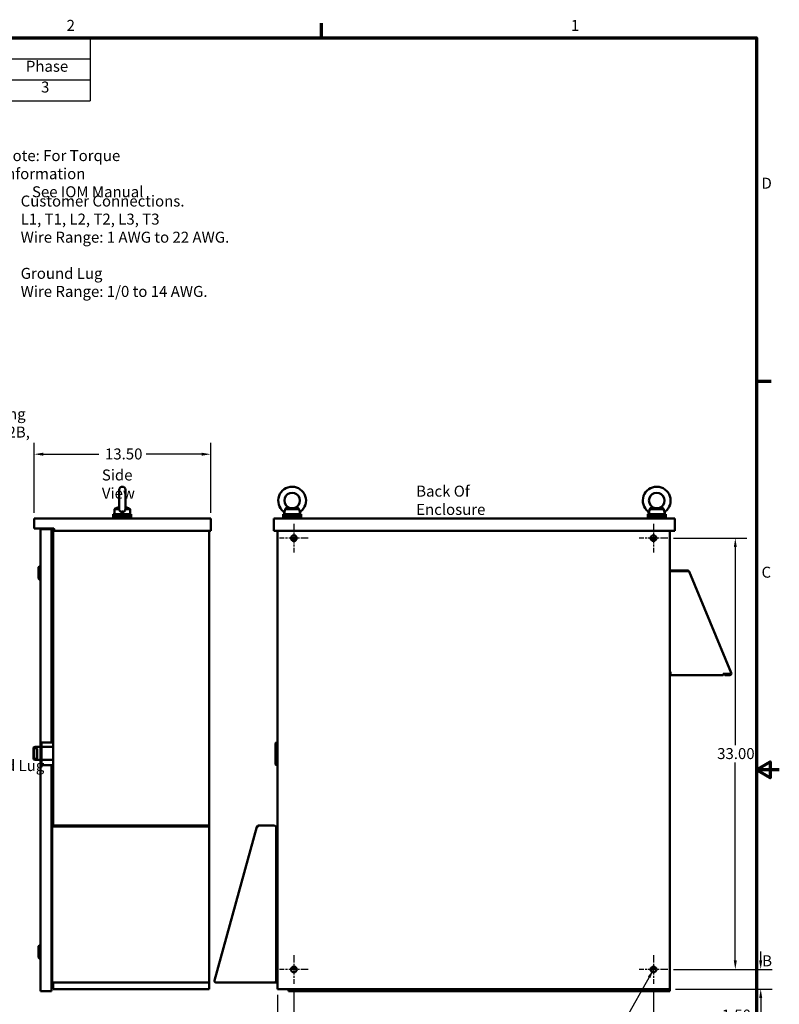
# Model space of a CAD drawing. Units: inches. Extents: x 3 to 151, y 2 to 117.
# Drawn here: x 92 to 151, y 42 to 117 of the extents above; entities that cross this region are included whole.
import ezdxf

# ---------------------------------------------------------------- set-up
doc = ezdxf.new("R2010")
doc.units = ezdxf.units.IN
doc.header["$LTSCALE"] = 7
doc.header["$MEASUREMENT"] = 0
doc.linetypes.add('CHAIN', pattern=[0.7087, 0.4724, -0.0591, 0.1181, -0.0591])
for name, color, linetype, lineweight in [('Border (ANSI)', 7, 'Continuous', 70), ('Center Mark (ANSI)', 7, 'Continuous', 25), ('Dimension (ANSI)', 7, 'Continuous', 25), ('Symbol (ANSI)', 7, 'Continuous', 25), ('Visible (ANSI)', 7, 'Continuous', 50)]:
    doc.layers.add(name, color=color, linetype=linetype, lineweight=lineweight)
doc.styles.add('Note Text (ANSI)', font='tahoma.ttf')
doc.dimstyles.new('Default (ANSI)', dxfattribs={"dimscale": 7, "dimtxt": 0.12, "dimasz": 0.098425, "dimexe": 0.125, "dimexo": 0.0625, "dimgap": 0.031496, "dimtad": 0, "dimtih": 1, "dimtoh": 1, "dimrnd": 1e-08, "dimzin": 4, "dimdsep": 46, "dimtxsty": 'Note Text (ANSI)', "dimcen": 0.09, "dimdle": 0.393701, "dimclrd": 256, "dimclre": 256, "dimclrt": 256, "dimadec": 0, "dimazin": 1, "dimtfac": 1, "dimtofl": 0, "dimtmove": 0, "dimatfit": 3, "dimfxl": 1, "dimtolj": 1, "dimtzin": 4, "dimlwd": -1, "dimlwe": -1, "dimarcsym": 0})
doc.dimstyles.new('Default (ANSI)$7', dxfattribs={"dimscale": 7, "dimtxt": 0.12, "dimasz": 0.098425, "dimexe": 0.125, "dimexo": 0.0625, "dimgap": 0.031496, "dimtad": 0, "dimtih": 1, "dimtoh": 1, "dimrnd": 1e-08, "dimzin": 4, "dimdsep": 46, "dimtxsty": 'Note Text (ANSI)', "dimcen": 0.09, "dimdle": 0.393701, "dimclrd": 256, "dimclre": 256, "dimclrt": 256, "dimadec": 0, "dimazin": 1, "dimtfac": 1, "dimtofl": 0, "dimtmove": 0, "dimatfit": 3, "dimfxl": 1, "dimtolj": 1, "dimtzin": 4, "dimlwd": -1, "dimlwe": -1, "dimarcsym": 0})

# ---------------------------------------------------------------- blocks, each defined once
blk = doc.blocks.new('Borders Default Border')
at = {"layer": 'Border (ANSI)'}
for p, q in [((16.5, 16.5), (16.5, 16.66)), ((21.25, 12.75), (21.41, 12.75))]:
    blk.add_line(p, q, dxfattribs=at)
at = {"layer": 'Border (ANSI)', "flags": 128}
for points in [[(0.75, 0.5), (0.75, 16.5), (21.25, 16.5), (21.25, 0.5), (0.75, 0.5)], [(21.5, 8.5), (21.25, 8.5), (21.4, 8.587), (21.4, 8.413), (21.25, 8.5)]]:
    blk.add_lwpolyline(points, dxfattribs=at)
at = {"layer": 'Border (ANSI)', "char_height": 0.12, "attachment_point": 7, "style": 'Note Text (ANSI)'}
for s, insert in [('2', (13.714, 16.54)), ('1', (19.223, 16.54)), ('D', (21.306, 14.815)), ('C', (21.306, 10.563)), ('B', (21.313, 6.315))]:
    blk.add_mtext(s, dxfattribs=dict(at, insert=insert))
blk = doc.blocks.new('Table3')
at = {"layer": 'Symbol (ANSI)'}
for p, q in [((6.469, 16.5), (13.972, 16.5)), ((6.469, 16.5), (6.469, 16.271)), ((13.972, 16.5), (13.972, 16.271)), ((6.469, 16.271), (13.972, 16.271)), ((6.469, 16.271), (6.469, 16.043)), ((7.469, 16.271), (7.469, 16.043)), ((8.469, 16.271), (8.469, 16.043)), ((9.469, 16.271), (9.469, 16.043)), ((10.469, 16.271), (10.469, 16.043)), ((11.972, 16.271), (11.972, 16.043)), ((12.972, 16.271), (12.972, 16.043)), ((13.972, 16.271), (13.972, 16.043)), ((6.469, 16.043), (13.972, 16.043)), ((6.469, 16.043), (6.469, 15.814)), ((7.469, 16.043), (7.469, 15.814)), ((8.469, 16.043), (8.469, 15.814)), ((9.469, 16.043), (9.469, 15.814)), ((10.469, 16.043), (10.469, 15.814)), ((11.972, 16.043), (11.972, 15.814)), ((12.972, 16.043), (12.972, 15.814)), ((13.972, 16.043), (13.972, 15.814)), ((6.469, 15.814), (13.972, 15.814))]:
    blk.add_line(p, q, dxfattribs=at)
at = {"layer": 'Symbol (ANSI)', "char_height": 0.12, "attachment_point": 7, "style": 'Note Text (ANSI)'}
for s, insert in [('Unit Specifications', (9.566, 16.306)), ('HP', (6.88, 16.097)), ('kVar', (7.817, 16.093)), ('Harmonic', (8.635, 16.096)), ('Volt', (9.828, 16.093)), ('HZ.', (12.358, 16.097)), ('Phase', (13.269, 16.093)), ('Maximum Amps (A)', (10.516, 16.078)), ('40', (6.882, 15.866)), ('6', (7.931, 15.866)), ('5TH', (8.83, 15.867)), ('480', (9.837, 15.866)), ('52', (11.141, 15.866)), ('60', (12.389, 15.866)), ('3', (13.435, 15.866))]:
    blk.add_mtext(s, dxfattribs=dict(at, insert=insert))
blk = doc.blocks.new('*D9')
at = {"layer": 'Defpoints', "color": 0, "transparency": 16777216}
for p in [(107.017, 83.651), (93.527, 78.727), (107.017, 78.727)]:
    blk.add_point(p, dxfattribs=at)
at = {"layer": 'Dimension (ANSI)', "transparency": 16777216}
for p, q in [((93.527, 79.164), (93.527, 84.526)), ((107.017, 79.164), (107.017, 84.526)), ((94.216, 83.651), (98.458, 83.651)), ((106.328, 83.651), (102.085, 83.651))]:
    blk.add_line(p, q, dxfattribs=at)
for points in [[(94.216, 83.766), (94.216, 83.536), (93.527, 83.651)], [(106.328, 83.766), (106.328, 83.536), (107.017, 83.651)]]:
    blk.add_solid(points, dxfattribs=at)
at = {"layer": 'Dimension (ANSI)', "transparency": 16777216, "insert": (98.678, 84.089), "char_height": 0.84, "attachment_point": 1, "style": 'Note Text (ANSI)'}
blk.add_mtext('\\A1; \\fTahoma|b0|i0;13.50', dxfattribs=at)
blk = doc.blocks.new('*D10')
at = {"layer": 'Defpoints', "color": 0, "transparency": 16777216}
for p in [(113.382, 43.132), (140.882, 43.132), (140.882, 40.376)]:
    blk.add_point(p, dxfattribs=at)
at = {"layer": 'Dimension (ANSI)', "transparency": 16777216}
for p, q in [((113.382, 42.694), (113.382, 39.501)), ((140.882, 42.694), (140.882, 39.501)), ((114.071, 40.376), (125.529, 40.376)), ((140.193, 40.376), (128.734, 40.376))]:
    blk.add_line(p, q, dxfattribs=at)
for points in [[(114.071, 40.491), (114.071, 40.261), (113.382, 40.376)], [(140.193, 40.491), (140.193, 40.261), (140.882, 40.376)]]:
    blk.add_solid(points, dxfattribs=at)
at = {"layer": 'Dimension (ANSI)', "transparency": 16777216, "insert": (125.75, 40.814), "char_height": 0.84, "attachment_point": 1, "style": 'Note Text (ANSI)'}
blk.add_mtext('\\A1;27.50', dxfattribs=at)
blk = doc.blocks.new('*D11')
at = {"layer": 'Defpoints', "color": 0, "transparency": 16777216}
for p in [(141.977, 77.227), (141.977, 44.227), (147.135, 44.227)]:
    blk.add_point(p, dxfattribs=at)
at = {"layer": 'Dimension (ANSI)', "transparency": 16777216}
for p, q in [((142.414, 77.227), (148.01, 77.227)), ((147.135, 76.538), (147.135, 61.385)), ((147.135, 44.916), (147.135, 60.069)), ((142.414, 44.227), (148.01, 44.227))]:
    blk.add_line(p, q, dxfattribs=at)
for points in [[(147.02, 76.538), (147.25, 76.538), (147.135, 77.227)], [(147.02, 44.916), (147.25, 44.916), (147.135, 44.227)]]:
    blk.add_solid(points, dxfattribs=at)
at = {"layer": 'Dimension (ANSI)', "transparency": 16777216, "insert": (145.75, 61.164), "char_height": 0.84, "attachment_point": 1, "style": 'Note Text (ANSI)'}
blk.add_mtext('\\A1;33.00', dxfattribs=at)
blk = doc.blocks.new('*D12')
at = {"layer": 'Defpoints', "color": 0, "transparency": 16777216}
for p in [(141.977, 44.227), (149.079, 44.227), (142.132, 42.727)]:
    blk.add_point(p, dxfattribs=at)
at = {"layer": 'Dimension (ANSI)', "transparency": 16777216}
for p, q in [((149.079, 44.916), (149.079, 45.605)), ((142.414, 44.227), (149.954, 44.227)), ((142.569, 42.727), (149.954, 42.727)), ((149.079, 42.038), (149.079, 40.721)), ((149.079, 40.721), (148.39, 40.721))]:
    blk.add_line(p, q, dxfattribs=at)
for points in [[(148.964, 44.916), (149.193, 44.916), (149.079, 44.227)], [(148.964, 42.038), (149.193, 42.038), (149.079, 42.727)]]:
    blk.add_solid(points, dxfattribs=at)
at = {"layer": 'Dimension (ANSI)', "transparency": 16777216, "insert": (146.102, 41.158), "char_height": 0.84, "attachment_point": 1, "style": 'Note Text (ANSI)'}
blk.add_mtext('\\A1;1.50', dxfattribs=at)
blk = doc.blocks.new('*D13')
at = {"layer": 'Defpoints', "color": 0, "transparency": 16777216}
for p in [(113.382, 43.132), (112.132, 42.727), (113.382, 40.363)]:
    blk.add_point(p, dxfattribs=at)
at = {"layer": 'Dimension (ANSI)', "transparency": 16777216}
for p, q in [((112.132, 42.289), (112.132, 39.488)), ((113.382, 42.694), (113.382, 39.488)), ((111.443, 40.363), (110.348, 40.363)), ((114.071, 40.363), (114.76, 40.363))]:
    blk.add_line(p, q, dxfattribs=at)
for points in [[(111.443, 40.478), (111.443, 40.248), (112.132, 40.363)], [(114.071, 40.478), (114.071, 40.248), (113.382, 40.363)]]:
    blk.add_solid(points, dxfattribs=at)
at = {"layer": 'Dimension (ANSI)', "transparency": 16777216, "insert": (108.074, 40.8), "char_height": 0.84, "attachment_point": 1, "style": 'Note Text (ANSI)'}
blk.add_mtext('\\A1;1.25', dxfattribs=at)

msp = doc.modelspace()

# ---------------------------------------------------------------- linework, layer by layer
at = {"layer": 'Center Mark (ANSI)', "linetype": 'CHAIN', "ltscale": 0.1737}
for p, q in [((113.382, 78.322), (113.382, 76.132)), ((140.882, 78.322), (140.882, 76.132)), ((114.477, 77.227), (112.287, 77.227)), ((141.977, 77.227), (139.787, 77.227)), ((113.382, 45.322), (113.382, 43.132)), ((140.882, 45.322), (140.882, 43.132)), ((114.477, 44.227), (112.287, 44.227)), ((141.977, 44.227), (139.787, 44.227))]:
    msp.add_line(p, q, dxfattribs=at)
at = {"layer": 'Visible (ANSI)'}
for p, q in [((100.02, 80.929), (100.02, 79.464)), ((100.493, 79.464), (100.493, 80.929)), ((99.745, 79.512), (99.666, 79.453)), ((99.666, 79.453), (100.021, 79.453)), ((99.666, 79.059), (99.666, 79.453)), ((100.492, 79.453), (100.847, 79.453)), ((100.768, 79.512), (100.847, 79.453)), ((100.847, 79.059), (100.847, 79.453)), ((112.704, 79.453), (113.787, 79.453)), ((140.584, 79.453), (141.667, 79.453)), ((93.527, 78.727), (93.527, 77.977)), ((93.527, 78.727), (107.017, 78.727)), ((100.947, 79.059), (99.567, 79.059)), ((99.567, 79.059), (99.567, 78.954)), ((100.947, 78.954), (99.567, 78.954)), ((99.567, 78.954), (99.567, 78.849)), ((100.947, 78.954), (99.567, 78.954)), ((100.947, 78.849), (99.567, 78.849)), ((99.567, 78.849), (99.567, 78.744)), ((100.947, 78.849), (99.567, 78.849)), ((99.567, 78.744), (100.947, 78.744)), ((99.567, 78.727), (99.567, 78.744)), ((100.947, 78.744), (99.567, 78.744)), ((100.947, 79.059), (100.947, 78.954)), ((100.947, 78.954), (100.947, 78.849)), ((100.947, 78.849), (100.947, 78.744)), ((100.947, 78.727), (100.947, 78.744)), ((107.017, 78.727), (107.017, 77.791)), ((111.856, 78.727), (111.856, 77.791)), ((111.856, 78.727), (142.516, 78.727)), ((113.936, 79.059), (112.556, 79.059)), ((112.556, 79.059), (112.556, 78.954)), ((113.936, 78.954), (112.556, 78.954)), ((112.556, 78.954), (112.556, 78.849)), ((113.936, 78.954), (112.556, 78.954)), ((113.936, 78.849), (112.556, 78.849)), ((112.556, 78.849), (112.556, 78.744)), ((113.936, 78.849), (112.556, 78.849)), ((112.556, 78.744), (113.936, 78.744)), ((112.556, 78.727), (112.556, 78.744)), ((113.936, 78.744), (112.556, 78.744)), ((113.836, 79.059), (113.836, 79.096)), ((113.936, 79.059), (113.936, 78.954)), ((113.936, 78.954), (113.936, 78.849)), ((113.936, 78.849), (113.936, 78.744)), ((113.936, 78.727), (113.936, 78.744)), ((141.816, 79.059), (140.436, 79.059)), ((140.436, 79.059), (140.436, 78.954)), ((141.816, 78.954), (140.436, 78.954)), ((140.436, 78.954), (140.436, 78.849)), ((141.816, 78.954), (140.436, 78.954)), ((141.816, 78.849), (140.436, 78.849)), ((140.436, 78.849), (140.436, 78.744)), ((141.816, 78.849), (140.436, 78.849)), ((140.436, 78.744), (141.816, 78.744)), ((140.436, 78.727), (140.436, 78.744)), ((141.816, 78.744), (140.436, 78.744)), ((141.716, 79.059), (141.716, 79.096)), ((141.816, 79.059), (141.816, 78.954)), ((141.816, 78.954), (141.816, 78.849)), ((141.816, 78.849), (141.816, 78.744)), ((141.816, 78.727), (141.816, 78.744)), ((142.516, 78.727), (142.516, 77.791)), ((93.527, 77.977), (94.979, 77.977)), ((94.008, 77.821), (94.008, 77.946)), ((94.013, 77.946), (94.008, 77.946)), ((94.008, 75.196), (94.008, 77.821)), ((94.013, 77.946), (94.013, 77.917)), ((94.013, 77.917), (94.16, 77.917)), ((94.013, 77.917), (94.013, 61.602)), ((94.841, 77.917), (94.16, 77.917)), ((94.841, 77.839), (94.841, 77.917)), ((94.841, 77.917), (94.841, 77.917)), ((94.841, 77.917), (94.841, 61.602)), ((94.841, 77.839), (94.841, 77.839)), ((94.961, 77.977), (94.961, 61.263)), ((95.039, 77.917), (95.039, 77.851)), ((95.099, 77.791), (107.017, 77.791)), ((106.909, 77.791), (106.909, 42.727)), ((111.856, 77.791), (142.516, 77.791)), ((112.132, 77.791), (112.132, 42.727)), ((142.132, 77.791), (142.132, 42.727)), ((142.132, 77.791), (142.132, 74.691)), ((94.883, 77.305), (94.841, 77.305)), ((94.961, 77.227), (94.883, 77.227)), ((113.602, 77.227), (113.226, 77.227)), ((113.382, 77.007), (113.382, 77.227)), ((141.038, 77.227), (140.662, 77.227)), ((140.882, 77.227), (140.882, 77.007)), ((93.856, 75), (93.974, 75.118)), ((93.856, 74.134), (93.856, 75)), ((93.974, 74.016), (93.974, 75.118)), ((93.974, 75.118), (94.013, 75.118)), ((94.008, 75.118), (94.008, 75.196)), ((142.132, 74.691), (142.246, 74.691)), ((142.191, 74.751), (143.494, 74.751)), ((142.191, 74.751), (142.191, 74.696)), ((143.494, 74.696), (142.191, 74.696)), ((143.471, 74.691), (142.246, 74.691)), ((143.53, 74.684), (143.564, 74.728)), ((143.593, 74.695), (143.576, 74.686)), ((143.596, 74.691), (143.579, 74.685)), ((143.596, 74.691), (143.6, 74.68)), ((143.6, 74.68), (146.815, 66.91)), ((93.856, 74.134), (93.974, 74.016)), ((93.974, 74.016), (94.013, 74.016)), ((142.132, 66.926), (142.246, 66.926)), ((146.204, 66.751), (142.132, 66.751)), ((142.132, 66.751), (142.132, 42.567)), ((146.204, 66.858), (146.712, 66.858)), ((146.204, 66.858), (146.204, 66.751)), ((146.204, 66.805), (146.207, 66.805)), ((146.207, 66.858), (146.207, 66.805)), ((146.324, 66.805), (146.207, 66.805)), ((146.709, 66.806), (146.324, 66.806)), ((146.324, 66.806), (146.324, 66.751)), ((146.324, 66.751), (146.709, 66.751)), ((146.399, 66.806), (146.399, 66.858)), ((146.519, 66.858), (146.519, 66.806)), ((146.695, 66.806), (146.695, 66.858)), ((146.82, 66.851), (146.777, 66.833)), ((146.815, 66.91), (146.837, 66.858)), ((146.837, 66.858), (146.82, 66.851)), ((94.006, 62.73), (94.006, 61.263)), ((94.006, 62.73), (94.013, 62.73)), ((93.461, 60.388), (93.461, 61.138)), ((93.523, 60.451), (93.523, 61.056)), ((93.586, 61.263), (94.013, 61.263)), ((93.753, 61.056), (93.753, 60.451)), ((94.091, 61.602), (94.013, 61.602)), ((94.013, 61.477), (94.013, 61.602)), ((94.013, 61.477), (94.013, 59.977)), ((94.091, 61.602), (94.091, 61.477)), ((94.169, 61.602), (94.091, 61.602)), ((94.091, 59.977), (94.091, 61.477)), ((94.091, 61.263), (94.961, 61.263)), ((94.169, 61.602), (94.961, 61.602)), ((94.961, 61.263), (94.961, 60.263)), ((111.962, 59.977), (111.962, 61.477)), ((112.087, 61.602), (112.132, 61.602)), ((94.013, 60.263), (93.586, 60.263)), ((94.006, 60.263), (94.006, 59.23)), ((94.013, 59.852), (94.013, 59.977)), ((94.091, 59.852), (94.013, 59.852)), ((94.013, 59.852), (94.013, 42.567)), ((94.961, 60.263), (94.091, 60.263)), ((94.091, 59.977), (94.091, 59.852)), ((94.091, 59.852), (94.169, 59.852)), ((94.169, 59.852), (94.961, 59.852)), ((94.841, 59.852), (94.841, 42.567)), ((94.961, 60.263), (94.961, 55.231)), ((112.132, 59.852), (112.087, 59.852)), ((94.013, 58.975), (94.003, 58.975)), ((94.003, 58.975), (94.003, 55.979)), ((94.013, 59.23), (94.006, 59.23)), ((94.013, 55.979), (94.003, 55.979)), ((94.896, 55.151), (94.896, 55.127)), ((94.896, 55.127), (94.896, 43.357)), ((94.986, 55.235), (106.806, 55.235)), ((94.986, 55.175), (106.806, 55.175)), ((106.896, 55.145), (106.896, 55.139)), ((106.896, 55.134), (106.896, 55.139)), ((106.896, 55.134), (106.896, 55.132)), ((106.896, 55.129), (106.896, 55.132)), ((106.896, 55.127), (106.896, 55.129)), ((106.896, 43.357), (106.896, 55.127)), ((110.555, 55.151), (107.309, 43.381)), ((110.562, 55.175), (110.555, 55.151)), ((110.562, 55.175), (110.564, 55.175)), ((110.564, 55.175), (110.565, 55.174)), ((111.904, 55.235), (110.666, 55.235)), ((112.132, 55.162), (112.019, 55.162)), ((112.019, 55.12), (112.019, 55.162)), ((112.019, 43.235), (112.019, 55.12)), ((112.132, 54.672), (112.019, 54.672)), ((112.019, 54.672), (112.132, 54.672)), ((93.856, 46), (93.974, 46.118)), ((93.856, 45.134), (93.856, 46)), ((93.974, 45.016), (93.974, 46.118)), ((93.974, 46.118), (94.013, 46.118)), ((93.856, 45.134), (93.974, 45.016)), ((93.974, 45.016), (94.013, 45.016)), ((94.883, 44.309), (94.841, 44.309)), ((94.883, 44.387), (94.896, 44.387)), ((113.231, 44.387), (113.533, 44.387)), ((113.382, 44.387), (113.382, 44.447)), ((140.731, 44.387), (141.033, 44.387)), ((140.882, 44.447), (140.882, 44.387)), ((94.896, 43.325), (94.896, 43.357)), ((94.961, 43.238), (94.961, 42.727)), ((94.986, 43.235), (106.806, 43.235)), ((106.896, 43.357), (106.896, 43.325)), ((107.42, 43.235), (112.019, 43.235)), ((112.019, 43.235), (111.929, 43.325)), ((112.019, 43.422), (112.132, 43.422)), ((94.16, 42.567), (94.013, 42.567)), ((94.16, 42.567), (94.841, 42.567)), ((94.841, 42.567), (94.841, 42.645)), ((94.841, 42.645), (94.841, 42.645)), ((94.841, 42.567), (94.841, 42.567)), ((95.117, 42.727), (94.961, 42.727)), ((95.117, 42.727), (106.909, 42.727)), ((112.132, 42.727), (142.132, 42.727)), ((112.962, 42.727), (112.962, 42.567)), ((112.962, 42.567), (113.04, 42.567)), ((113.04, 42.727), (113.04, 42.567)), ((113.04, 42.567), (113.118, 42.567)), ((113.118, 42.567), (113.118, 42.645)), ((113.118, 42.645), (141.976, 42.645)), ((141.976, 42.567), (113.118, 42.567)), ((141.976, 42.645), (141.976, 42.567)), ((141.976, 42.567), (142.054, 42.567)), ((142.054, 42.727), (142.054, 42.567)), ((142.054, 42.567), (142.132, 42.567))]:
    msp.add_line(p, q, dxfattribs=at)
for centre in [(113.382, 77.227), (140.882, 77.227), (113.382, 44.227), (140.882, 44.227)]:
    msp.add_circle(centre, 0.22, dxfattribs=at)
for centre, radius, start, end in [((100.257, 80.929), 0.236, 0, 180), ((113.246, 80.102), 1.063, 307.31546, 231.86759), ((113.246, 80.102), 0.591, 306.8699, 233.1301), ((141.126, 80.102), 1.063, 307.31546, 231.86759), ((141.126, 80.102), 0.591, 306.8699, 233.1301), ((99.329, 78.878), 0.945, 11.0216, 21.48593), ((101.184, 78.878), 0.945, 158.51407, 168.9784), ((111.728, 78.878), 0.945, 11.0216, 24.23226), ((114.756, 78.878), 0.945, 156.38293, 166.71071), ((139.608, 78.878), 0.945, 11.0216, 24.23226), ((142.636, 78.878), 0.945, 156.38293, 166.71071), ((94.901, 77.917), 0.06, 0, 90), ((94.979, 77.917), 0.06, 0, 90), ((95.099, 77.851), 0.06, 180, 270), ((94.883, 77.383), 0.078, 270, 0), ((142.246, 74.636), 0.115, 118.57188, 151.42812), ((142.246, 74.636), 0.06, 90, 113.55647), ((143.494, 74.636), 0.115, 52.61385, 90), ((143.494, 74.636), 0.06, 52.61385, 90), ((143.494, 74.636), 0.115, 28.43715, 30.74885), ((146.709, 66.866), 0.115, 270, 352.74393), ((146.709, 66.866), 0.06, 270, 334.56355), ((93.586, 61.138), 0.125, 90, 180), ((93.648, 61.056), 0.125, 94.65083, 180), ((93.628, 61.056), 0.125, 0, 85.34917), ((112.087, 61.477), 0.125, 90, 180), ((93.586, 60.388), 0.125, 180, 270), ((93.648, 60.451), 0.125, 180, 265.34917), ((93.628, 60.451), 0.125, 274.65083, 0), ((112.087, 59.977), 0.125, 180, 270), ((94.986, 55.145), 0.09, 90, 174.7297), ((106.806, 55.145), 0.09, 0, 90), ((106.806, 55.084), 0.09, 326.28212, 0), ((110.666, 55.12), 0.115, 146.85008, 151.85342), ((110.666, 55.12), 0.115, 90, 132.07837), ((111.904, 55.12), 0.115, 0, 90), ((94.883, 44.231), 0.078, 80.50671, 90), ((94.986, 43.325), 0.09, 180, 270), ((106.806, 43.325), 0.09, 270, 0), ((107.42, 43.35), 0.115, 164.57937, 270)]:
    msp.add_arc(centre, radius, start, end, dxfattribs=at)
for centre, start_param, end_param in [((94.986, 55.151), 4.712389, 6.283185), ((106.806, 55.151), 4.534988, 4.712389)]:
    msp.add_ellipse(centre, major_axis=(-0.09, 0), ratio=0.265903, start_param=start_param, end_param=end_param, dxfattribs=at)
for points, knots in [([(99.745, 79.512), (99.745, 79.512), (99.75, 79.514), (99.769, 79.521), (99.783, 79.527), (99.816, 79.539), (99.838, 79.547), (99.887, 79.564), (99.913, 79.573), (99.964, 79.587), (99.992, 79.595), (100.02, 79.601)], [5.035786, 5.035786, 5.035786, 5.035786, 5.240562, 5.240562, 5.445338, 5.445338, 5.675977, 5.675977, 5.906617, 5.906617, 6.131817, 6.131817, 6.131817, 6.131817]), ([(100.02, 79.464), (100.02, 79.462), (100.02, 79.46), (100.021, 79.456), (100.021, 79.455), (100.021, 79.453)], [-0.9693288, -0.9693288, -0.9693288, -0.9693288, -0.94489519, -0.94489519, -0.9190059, -0.9190059, -0.9190059, -0.9190059]), ([(100.209, 79.223), (100.195, 79.226), (100.181, 79.23), (100.14, 79.245), (100.115, 79.261), (100.073, 79.302), (100.056, 79.326), (100.031, 79.384), (100.024, 79.416), (100.021, 79.451), (100.021, 79.452), (100.021, 79.453)], [3.520497, 3.520497, 3.520497, 3.520497, 3.668072, 3.668072, 3.981503, 3.981503, 4.294738, 4.294738, 4.639574, 4.639574, 4.650512, 4.650512, 4.650512, 4.650512]), ([(100.208, 79.224), (100.208, 79.225), (100.208, 79.226), (100.206, 79.232), (100.206, 79.237), (100.208, 79.246), (100.211, 79.25), (100.218, 79.256), (100.222, 79.259), (100.231, 79.263), (100.237, 79.264), (100.248, 79.266), (100.254, 79.266), (100.266, 79.266), (100.272, 79.265), (100.283, 79.263), (100.288, 79.261), (100.297, 79.255), (100.301, 79.252), (100.306, 79.243), (100.307, 79.238), (100.306, 79.23), (100.306, 79.227), (100.305, 79.224)], [-0.691361, -0.691361, -0.691361, -0.691361, -0.6825563, -0.6825563, -0.6195673, -0.6195673, -0.5658367, -0.5658367, -0.519012, -0.519012, -0.4755892, -0.4755892, -0.4329561, -0.4329561, -0.3886833, -0.3886833, -0.3407624, -0.3407624, -0.2844944, -0.2844944, -0.2151185, -0.2151185, -0.1823446, -0.1823446, -0.1823446, -0.1823446]), ([(100.492, 79.453), (100.492, 79.452), (100.492, 79.451), (100.489, 79.416), (100.482, 79.384), (100.457, 79.326), (100.441, 79.302), (100.398, 79.261), (100.373, 79.245), (100.332, 79.23), (100.318, 79.226), (100.304, 79.223)], [2.057066, 2.057066, 2.057066, 2.057066, 2.068005, 2.068005, 2.412841, 2.412841, 2.726076, 2.726076, 3.039506, 3.039506, 3.187081, 3.187081, 3.187081, 3.187081]), ([(100.493, 79.601), (100.522, 79.595), (100.549, 79.587), (100.6, 79.573), (100.626, 79.564), (100.675, 79.547), (100.697, 79.539), (100.73, 79.527), (100.744, 79.521), (100.763, 79.514), (100.768, 79.512), (100.768, 79.512)], [0.582564, 0.582564, 0.582564, 0.582564, 0.807764, 0.807764, 1.038404, 1.038404, 1.269043, 1.269043, 1.473819, 1.473819, 1.678595, 1.678595, 1.678595, 1.678595]), ([(112.589, 79.266), (112.589, 79.266), (112.589, 79.266), (112.59, 79.266), (112.591, 79.265), (112.596, 79.263), (112.6, 79.261), (112.609, 79.255), (112.615, 79.252), (112.629, 79.243), (112.637, 79.238), (112.648, 79.23), (112.652, 79.227), (112.655, 79.224)], [-0.4406591, -0.4406591, -0.4406591, -0.4406591, -0.4329561, -0.4329561, -0.3886833, -0.3886833, -0.3407624, -0.3407624, -0.2844944, -0.2844944, -0.2151185, -0.2151185, -0.1823446, -0.1823446, -0.1823446, -0.1823446]), ([(112.655, 79.224), (112.656, 79.224), (112.656, 79.224), (112.656, 79.223), (112.657, 79.223), (112.657, 79.223)], [-0.006323994, -0.006323994, -0.006323994, -0.006323994, -0.003153476, -0.003153476, -0.000026553, -0.000026553, -0.000026553, -0.000026553]), ([(112.657, 79.223), (112.656, 79.197), (112.656, 79.17), (112.655, 79.115), (112.655, 79.088), (112.655, 79.059), (112.655, 79.059), (112.655, 79.059)], [-0.432901, -0.432901, -0.432901, -0.432901, -0.2164733, -0.2164733, 0, 0, 0.0017229, 0.0017229, 0.0017229, 0.0017229]), ([(112.704, 79.453), (112.704, 79.452), (112.704, 79.451), (112.703, 79.416), (112.7, 79.384), (112.69, 79.326), (112.684, 79.302), (112.672, 79.261), (112.666, 79.245), (112.66, 79.23), (112.658, 79.226), (112.657, 79.223)], [2.057066, 2.057066, 2.057066, 2.057066, 2.068005, 2.068005, 2.412841, 2.412841, 2.726076, 2.726076, 3.039506, 3.039506, 3.187231, 3.187231, 3.187231, 3.187231]), ([(112.704, 79.453), (112.719, 79.463), (112.734, 79.473), (112.772, 79.501), (112.794, 79.519), (112.833, 79.554), (112.849, 79.571), (112.873, 79.601), (112.881, 79.613), (112.89, 79.627), (112.891, 79.63), (112.891, 79.63)], [-2.930794, -2.930794, -2.930794, -2.930794, -2.793114, -2.793114, -2.566896, -2.566896, -2.339771, -2.339771, -2.105038, -2.105038, -1.924849, -1.924849, -1.924849, -1.924849]), ([(112.891, 79.63), (112.891, 79.63), (112.898, 79.625), (112.924, 79.606), (112.945, 79.593), (112.984, 79.573), (113.002, 79.564), (113.043, 79.547), (113.066, 79.539), (113.111, 79.527), (113.136, 79.521), (113.19, 79.514), (113.219, 79.512), (113.273, 79.512), (113.301, 79.514), (113.355, 79.521), (113.38, 79.527), (113.425, 79.539), (113.449, 79.547), (113.49, 79.564), (113.507, 79.573), (113.547, 79.593), (113.567, 79.606), (113.594, 79.625), (113.6, 79.63), (113.6, 79.63)], [0, 0, 0, 0, 0.403882, 0.403882, 0.807764, 0.807764, 1.038404, 1.038404, 1.269043, 1.269043, 1.473819, 1.473819, 1.678595, 1.678595, 1.883371, 1.883371, 2.088148, 2.088148, 2.318787, 2.318787, 2.549426, 2.549426, 2.953308, 2.953308, 3.357191, 3.357191, 3.357191, 3.357191]), ([(113.6, 79.63), (113.6, 79.63), (113.6, 79.63), (113.602, 79.627), (113.606, 79.619), (113.622, 79.597), (113.633, 79.583), (113.663, 79.55), (113.681, 79.532), (113.726, 79.495), (113.752, 79.476), (113.782, 79.456), (113.784, 79.455), (113.787, 79.453)], [-1.924849, -1.924849, -1.924849, -1.924849, -1.872133, -1.872133, -1.639345, -1.639345, -1.417366, -1.417366, -1.188859, -1.188859, -0.944895, -0.944895, -0.919006, -0.919006, -0.919006, -0.919006]), ([(113.834, 79.223), (113.833, 79.226), (113.832, 79.229), (113.825, 79.245), (113.82, 79.261), (113.807, 79.302), (113.801, 79.326), (113.792, 79.384), (113.788, 79.416), (113.787, 79.451), (113.787, 79.452), (113.787, 79.453)], [3.519049, 3.519049, 3.519049, 3.519049, 3.668072, 3.668072, 3.981503, 3.981503, 4.294738, 4.294738, 4.639574, 4.639574, 4.650512, 4.650512, 4.650512, 4.650512]), ([(113.834, 79.223), (113.84, 79.227), (113.845, 79.231), (113.857, 79.238), (113.863, 79.242), (113.873, 79.248), (113.877, 79.25), (113.884, 79.254), (113.887, 79.255), (113.889, 79.257), (113.89, 79.257), (113.89, 79.257)], [-0.6346869, -0.6346869, -0.6346869, -0.6346869, -0.5876892, -0.5876892, -0.5365433, -0.5365433, -0.4918125, -0.4918125, -0.4503578, -0.4503578, -0.416518, -0.416518, -0.416518, -0.416518]), ([(113.834, 79.223), (113.835, 79.202), (113.836, 79.181), (113.836, 79.132), (113.836, 79.113), (113.836, 79.1), (113.836, 79.098), (113.836, 79.097), (113.836, 79.096), (113.836, 79.096), (113.836, 79.096), (113.836, 79.096), (113.836, 79.096), (113.836, 79.096)], [5.1629766, 5.1629766, 5.1629766, 5.1629766, 5.303969, 5.303969, 5.4649415, 5.4649415, 5.5137634, 5.5137634, 5.5304726, 5.5304726, 5.5409721, 5.5409721, 5.5444722, 5.5444722, 5.5444722, 5.5444722]), ([(140.469, 79.266), (140.469, 79.266), (140.469, 79.266), (140.47, 79.266), (140.471, 79.265), (140.476, 79.263), (140.48, 79.261), (140.489, 79.255), (140.495, 79.252), (140.509, 79.243), (140.517, 79.238), (140.528, 79.23), (140.532, 79.227), (140.535, 79.224)], [-0.4406591, -0.4406591, -0.4406591, -0.4406591, -0.4329561, -0.4329561, -0.3886833, -0.3886833, -0.3407624, -0.3407624, -0.2844944, -0.2844944, -0.2151185, -0.2151185, -0.1823446, -0.1823446, -0.1823446, -0.1823446]), ([(140.535, 79.224), (140.536, 79.224), (140.536, 79.224), (140.536, 79.223), (140.537, 79.223), (140.537, 79.223)], [-0.006323994, -0.006323994, -0.006323994, -0.006323994, -0.003153476, -0.003153476, -0.000026553, -0.000026553, -0.000026553, -0.000026553]), ([(140.537, 79.223), (140.536, 79.197), (140.536, 79.17), (140.535, 79.115), (140.535, 79.088), (140.535, 79.059), (140.535, 79.059), (140.535, 79.059)], [-0.432901, -0.432901, -0.432901, -0.432901, -0.2164733, -0.2164733, 0, 0, 0.0017229, 0.0017229, 0.0017229, 0.0017229]), ([(140.584, 79.453), (140.584, 79.452), (140.584, 79.451), (140.583, 79.416), (140.58, 79.384), (140.57, 79.326), (140.564, 79.302), (140.552, 79.261), (140.546, 79.245), (140.54, 79.23), (140.538, 79.226), (140.537, 79.223)], [2.057066, 2.057066, 2.057066, 2.057066, 2.068005, 2.068005, 2.412841, 2.412841, 2.726076, 2.726076, 3.039506, 3.039506, 3.187231, 3.187231, 3.187231, 3.187231]), ([(140.584, 79.453), (140.599, 79.463), (140.614, 79.473), (140.652, 79.501), (140.674, 79.519), (140.713, 79.554), (140.729, 79.571), (140.753, 79.601), (140.761, 79.613), (140.77, 79.627), (140.771, 79.63), (140.771, 79.63)], [-2.930794, -2.930794, -2.930794, -2.930794, -2.793114, -2.793114, -2.566896, -2.566896, -2.339771, -2.339771, -2.105038, -2.105038, -1.924849, -1.924849, -1.924849, -1.924849]), ([(140.771, 79.63), (140.771, 79.63), (140.778, 79.625), (140.804, 79.606), (140.825, 79.593), (140.864, 79.573), (140.882, 79.564), (140.923, 79.547), (140.946, 79.539), (140.991, 79.527), (141.016, 79.521), (141.07, 79.514), (141.099, 79.512), (141.153, 79.512), (141.181, 79.514), (141.235, 79.521), (141.26, 79.527), (141.305, 79.539), (141.329, 79.547), (141.37, 79.564), (141.387, 79.573), (141.427, 79.593), (141.447, 79.606), (141.474, 79.625), (141.48, 79.63), (141.48, 79.63)], [0, 0, 0, 0, 0.403882, 0.403882, 0.807764, 0.807764, 1.038404, 1.038404, 1.269043, 1.269043, 1.473819, 1.473819, 1.678595, 1.678595, 1.883371, 1.883371, 2.088148, 2.088148, 2.318787, 2.318787, 2.549426, 2.549426, 2.953308, 2.953308, 3.357191, 3.357191, 3.357191, 3.357191]), ([(141.48, 79.63), (141.48, 79.63), (141.48, 79.63), (141.482, 79.627), (141.486, 79.619), (141.502, 79.597), (141.513, 79.583), (141.543, 79.55), (141.561, 79.532), (141.606, 79.495), (141.632, 79.476), (141.662, 79.456), (141.664, 79.455), (141.667, 79.453)], [-1.924849, -1.924849, -1.924849, -1.924849, -1.872133, -1.872133, -1.639345, -1.639345, -1.417366, -1.417366, -1.188859, -1.188859, -0.944895, -0.944895, -0.919006, -0.919006, -0.919006, -0.919006]), ([(141.714, 79.223), (141.713, 79.226), (141.712, 79.229), (141.705, 79.245), (141.7, 79.261), (141.687, 79.302), (141.681, 79.326), (141.672, 79.384), (141.668, 79.416), (141.667, 79.451), (141.667, 79.452), (141.667, 79.453)], [3.519049, 3.519049, 3.519049, 3.519049, 3.668072, 3.668072, 3.981503, 3.981503, 4.294738, 4.294738, 4.639574, 4.639574, 4.650512, 4.650512, 4.650512, 4.650512]), ([(141.714, 79.223), (141.72, 79.227), (141.725, 79.231), (141.737, 79.238), (141.743, 79.242), (141.753, 79.248), (141.757, 79.25), (141.764, 79.254), (141.767, 79.255), (141.769, 79.257), (141.77, 79.257), (141.77, 79.257)], [-0.6346869, -0.6346869, -0.6346869, -0.6346869, -0.5876892, -0.5876892, -0.5365433, -0.5365433, -0.4918125, -0.4918125, -0.4503578, -0.4503578, -0.416518, -0.416518, -0.416518, -0.416518]), ([(141.714, 79.223), (141.715, 79.202), (141.716, 79.181), (141.716, 79.132), (141.716, 79.113), (141.716, 79.1), (141.716, 79.098), (141.716, 79.097), (141.716, 79.096), (141.716, 79.096), (141.716, 79.096), (141.716, 79.096), (141.716, 79.096), (141.716, 79.096)], [5.1629766, 5.1629766, 5.1629766, 5.1629766, 5.303969, 5.303969, 5.4649415, 5.4649415, 5.5137634, 5.5137634, 5.5304726, 5.5304726, 5.5409721, 5.5409721, 5.5444722, 5.5444722, 5.5444722, 5.5444722]), ([(143.471, 74.691), (143.482, 74.691), (143.492, 74.691), (143.508, 74.691), (143.514, 74.69), (143.52, 74.69)], [-0.3196198, -0.3196198, -0.3196198, -0.3196198, -0.2397172, -0.2397172, -0.1914192, -0.1914192, -0.1914192, -0.1914192]), ([(143.535, 74.69), (143.543, 74.69), (143.551, 74.689), (143.566, 74.688), (143.573, 74.686), (143.579, 74.685)], [-0.1512664, -0.1512664, -0.1512664, -0.1512664, -0.0799302, -0.0799302, 0, 0, 0, 0]), ([(143.564, 74.728), (143.567, 74.725), (143.57, 74.723), (143.573, 74.72), (143.574, 74.719), (143.575, 74.718), (143.577, 74.716), (143.577, 74.716), (143.578, 74.715), (143.578, 74.715), (143.579, 74.714), (143.579, 74.714), (143.579, 74.714), (143.579, 74.714), (143.579, 74.713), (143.579, 74.713), (143.58, 74.713), (143.58, 74.713), (143.58, 74.713), (143.58, 74.713), (143.58, 74.713), (143.58, 74.713), (143.585, 74.707), (143.589, 74.701), (143.593, 74.695)], [0, 0, 0, 0, 0.25, 0.25, 0.25, 0.375, 0.375, 0.375, 0.4375, 0.4375, 0.4375, 0.46875, 0.46875, 0.46875, 0.484375, 0.484375, 0.484375, 0.4921875, 0.4921875, 0.4921875, 0.5, 0.5, 0.5, 1, 1, 1, 1]), ([(146.777, 66.833), (146.773, 66.836), (146.769, 66.838), (146.759, 66.842), (146.754, 66.844), (146.737, 66.85), (146.725, 66.853), (146.712, 66.858)], [-0.207671, -0.207671, -0.207671, -0.207671, -0.1557547, -0.1557547, -0.1038367, -0.1038367, 0, 0, 0, 0]), ([(146.712, 66.858), (146.723, 66.857), (146.733, 66.857), (146.754, 66.857), (146.763, 66.857), (146.782, 66.856), (146.791, 66.855), (146.807, 66.854), (146.814, 66.853), (146.82, 66.851)], [0, 0, 0, 0, 0.0799378, 0.0799378, 0.1598802, 0.1598802, 0.2397965, 0.2397965, 0.3197605, 0.3197605, 0.3197605, 0.3197605]), ([(106.896, 55.129), (106.896, 55.13), (106.896, 55.13), (106.896, 55.134), (106.894, 55.139), (106.885, 55.148), (106.878, 55.152), (106.862, 55.161), (106.852, 55.164), (106.839, 55.168), (106.835, 55.169), (106.829, 55.171), (106.826, 55.172), (106.824, 55.173), (106.823, 55.174), (106.822, 55.174), (106.822, 55.174), (106.822, 55.174), (106.822, 55.174), (106.822, 55.175), (106.822, 55.175), (106.822, 55.175)], [-0.5261994, -0.5261994, -0.5261994, -0.5261994, -0.525727, -0.525727, -0.4765929, -0.4765929, -0.4256879, -0.4256879, -0.3772902, -0.3772902, -0.361689, -0.361689, -0.3479678, -0.3479678, -0.3404619, -0.3404619, -0.3382109, -0.3382109, -0.336844, -0.336844, -0.3361639, -0.3361639, -0.3361639, -0.3361639]), ([(110.643, 55.129), (110.643, 55.13), (110.643, 55.13), (110.632, 55.134), (110.621, 55.139), (110.601, 55.148), (110.592, 55.152), (110.577, 55.161), (110.572, 55.164), (110.567, 55.168), (110.566, 55.169), (110.564, 55.171), (110.564, 55.172), (110.563, 55.173), (110.563, 55.174), (110.563, 55.174), (110.563, 55.174), (110.563, 55.174), (110.563, 55.174), (110.564, 55.175), (110.564, 55.175), (110.564, 55.175)], [-0.5261994, -0.5261994, -0.5261994, -0.5261994, -0.525727, -0.525727, -0.4765929, -0.4765929, -0.4256879, -0.4256879, -0.3772902, -0.3772902, -0.361689, -0.361689, -0.3479678, -0.3479678, -0.3404619, -0.3404619, -0.3382109, -0.3382109, -0.336844, -0.336844, -0.3361639, -0.3361639, -0.3361639, -0.3361639]), ([(110.589, 55.205), (110.586, 55.202), (110.582, 55.198), (110.579, 55.195), (110.576, 55.191), (110.573, 55.187), (110.57, 55.183)], [-0.01635991, -0.01635991, -0.01635991, -0.01635991, -0.00812791, -0.00812791, -0.00812791, 0, 0, 0, 0])]:
    msp.add_open_spline(points, degree=3, knots=knots, dxfattribs=at)
for points in [[(100.492, 79.453), (100.493, 79.456), (100.493, 79.46), (100.493, 79.464)], [(143.533, 74.682), (143.532, 74.683), (143.531, 74.684), (143.53, 74.684)]]:
    msp.add_open_spline(points, degree=3, dxfattribs=at)

# ---------------------------------------------------------------- block references
at = {"xscale": 7, "yscale": 7, "zscale": 7}
for name in ['Borders Default Border', 'Table3']:
    msp.add_blockref(name, (0, 0), dxfattribs=at)

# ---------------------------------------------------------------- texts
at = {"layer": 'Symbol (ANSI)', "char_height": 0.84, "attachment_point": 1, "line_spacing_factor": 0.987884, "style": 'Note Text (ANSI)'}
for s, insert, width in [('\\fTahoma|b0|i0;Note: For Torque Information \\P\\fTahoma|b0|i0;         See IOM Manual', (91.041, 106.917), 15.48282), ('\\fTahoma|b0|i0;Customer Connections. \\P\\fTahoma|b0|i0;L1, T1, L2, T2, L3, T3 \\P\\fTahoma|b0|i0;Wire Range: 1 AWG to 22 AWG. \\P\\fTahoma|b0|i0;\\P\\fTahoma|b0|i0;Ground Lug \\P\\fTahoma|b0|i0;Wire Range: 1/0 to 14 AWG. \\P', (92.486, 103.442), 16.7435), ('\\fTahoma|b0|i0;Trap Fusing \\P\\fTahoma|b0|i0;FU1B, FU2B, FU3B\\P', (86.597, 87.149), 9.43468), ('\\fTahoma|b0|i0;Ground Lug \\P\\fTahoma|b0|i0;   (GRD)', (88.035, 60.247), 6.31974)]:
    msp.add_mtext(s, dxfattribs=dict(at, insert=insert, width=width))
at = {"layer": 'Symbol (ANSI)', "char_height": 0.84, "attachment_point": 1, "style": 'Note Text (ANSI)'}
for s, insert, width in [('\\fTahoma|b0|i0;Side View', (98.695, 82.48), 4.93313), ('\\fTahoma|b0|i0;Back Of Enclosure', (122.733, 81.244), 9.20188)]:
    msp.add_mtext(s, dxfattribs=dict(at, insert=insert, width=width))

# ---------------------------------------------------------------- dimensions: what is measured, and where the dimension line sits
at = {"layer": 'Dimension (ANSI)'}
dim = msp.add_linear_dim(base=(107.017, 83.651), p1=(93.527, 78.727), p2=(107.017, 78.727), angle=180, text=' \\fTahoma|b0|i0;13.50', dimstyle='Default (ANSI)', override={"dimgap": 0.031496, "dimtih": 0, "dimtoh": 0, "dimdec": 2, "dimtol": 0, "dimlim": 0, "dimtp": 0, "dimtm": 0, "dimtdec": 2, "dimatfit": 1}, dxfattribs=at)
dim.commit()
dim.dimension.update_dxf_attribs({"geometry": '*D9', "text_midpoint": (100.272, 83.651), "dimtype": 160})
for base, p1, p2, angle, override, picture, middle in [((147.135, 44.227), (141.977, 77.227), (141.977, 44.227), 90, {"dimgap": 0.031496, "dimdec": 2, "dimtol": 0, "dimlim": 0, "dimtp": 0, "dimtm": 0, "dimtdec": 2, "dimatfit": 1}, '*D11', (147.135, 60.727)), ((149.079, 44.227), (142.132, 42.727), (141.977, 44.227), 270, {"dimgap": 0.031496, "dimdec": 2, "dimtol": 0, "dimlim": 0, "dimtp": 0, "dimtm": 0, "dimtdec": 2, "dimatfit": 1}, '*D12', (147.135, 40.721)), ((113.382, 40.363), (112.132, 42.727), (113.382, 43.132), 180, {"dimgap": 0.031496, "dimtih": 0, "dimtoh": 0, "dimdec": 2, "dimtol": 0, "dimlim": 0, "dimtp": 0, "dimtm": 0, "dimtdec": 2, "dimatfit": 1}, '*D13', (109.101, 40.363)), ((140.882, 40.376), (113.382, 43.132), (140.882, 43.132), 180, {"dimgap": 0.031496, "dimtih": 0, "dimtoh": 0, "dimdec": 2, "dimtol": 0, "dimlim": 0, "dimtp": 0, "dimtm": 0, "dimtdec": 2, "dimatfit": 1}, '*D10', (127.132, 40.376))]:
    dim = msp.add_linear_dim(base=base, p1=p1, p2=p2, angle=angle, dimstyle='Default (ANSI)', override=override, dxfattribs=at)
    dim.commit()
    dim.dimension.update_dxf_attribs({"geometry": picture, "text_midpoint": middle, "dimtype": 160})

# ---------------------------------------------------------------- leaders
at = {"layer": 'Symbol (ANSI)', "annotation_type": 0, "has_hookline": 1, "hookline_direction": 1, "text_width": 12.445}
msp.add_leader([(140.882, 44.227), (137.392, 38.035), (136.703, 38.035)], dimstyle='Default (ANSI)$7', override={"dimtad": 0}, dxfattribs=at)

doc.saveas('drawing.dxf')
